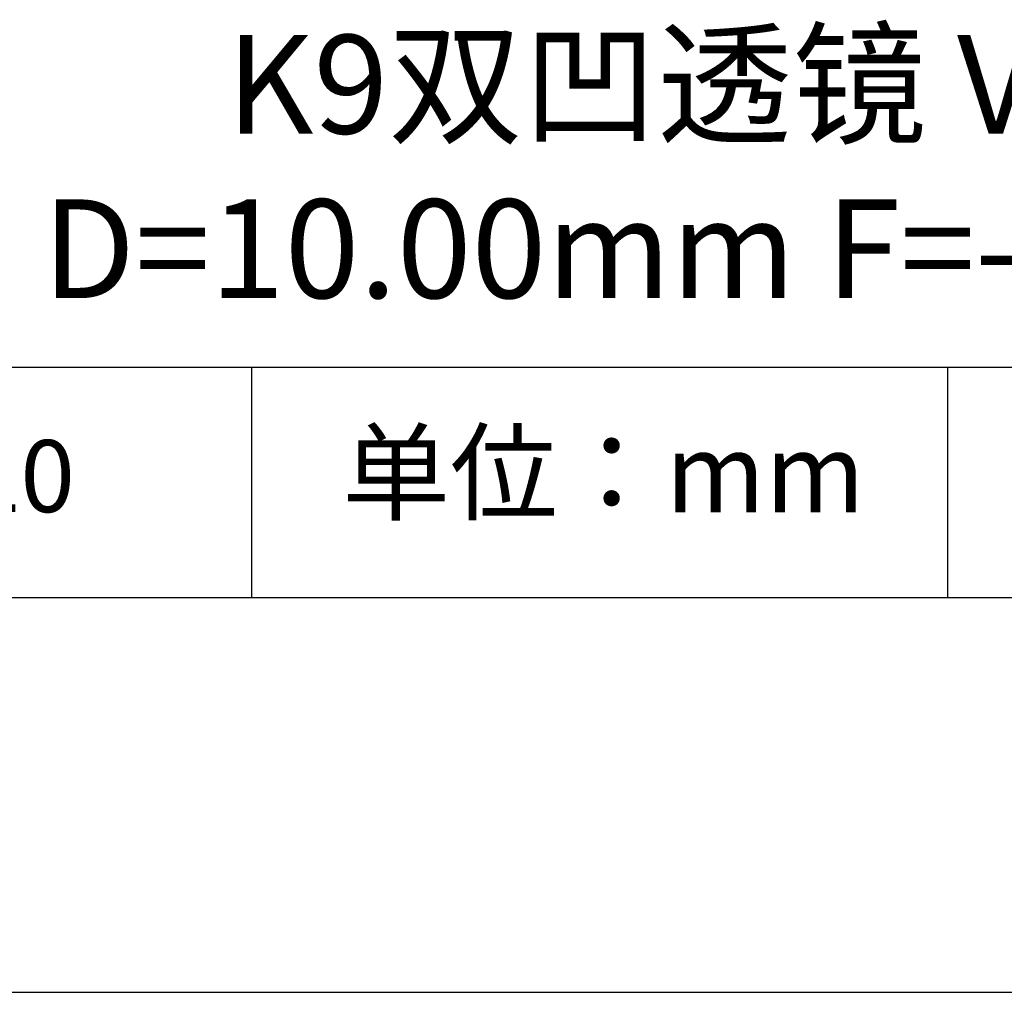
# Model space of a CAD drawing. Units: millimetres. Extents: x 0 to 297, y -2 to 208.
# Drawn here: x 237 to 262, y -2 to 23 of the extents above; entities that cross this region are included whole.
import ezdxf

# ---------------------------------------------------------------- set-up
doc = ezdxf.new("R2010")
doc.units = ezdxf.units.MM
for name, color, linetype in [('1轮廓实线层', 7, 'Continuous'), ('6文字层', 3, 'Continuous'), ('细实线层', 7, 'Continuous')]:
    doc.layers.add(name, color=color, linetype=linetype)
doc.layers.add('粗实线层', color=7, linetype='Continuous', lineweight=25)

# ---------------------------------------------------------------- blocks, each defined once
blk = doc.blocks.new('*X6')
at = {"layer": '粗实线层'}
blk.add_line((-138.5, -95), (138.5, -95), dxfattribs=at)
at = {"layer": '细实线层'}
blk.add_line((-148.5, -105), (148.5, -105), dxfattribs=at)

msp = doc.modelspace()

# ---------------------------------------------------------------- linework, layer by layer
at = {"layer": '1轮廓实线层'}
msp.add_line((146.597, 8.194), (286.597, 8.194), dxfattribs=at)
at = {"layer": '粗实线层'}
msp.add_line((211.597, 14.035), (286.597, 14.035), dxfattribs=at)
at = {"layer": '细实线层'}
for p, q in [((242.65, 14.035), (242.65, 8.194)), ((260.28, 14.035), (260.28, 8.194))]:
    msp.add_line(p, q, dxfattribs=at)

# ---------------------------------------------------------------- block references
at = {"layer": '粗实线层'}
msp.add_blockref('*X6', (148.097, 103.194), dxfattribs=at)

# ---------------------------------------------------------------- texts
at = {"layer": '6文字层', "attachment_point": 5}
for s, insert, char_height, width in [('{\\fMicrosoft YaHei|b0|i0|c0|p34;K9\\fMicrosoft YaHei|b0|i0|c134|p34;双凹透镜 VIS镀膜^J\\fMicrosoft YaHei|b0|i0|c0|p34;D=\\fMicrosoft YaHei|b0|i0|c134|p34;10.00\\fMicrosoft YaHei|b0|i0|c0|p34;mm F=\\fMicrosoft YaHei|b0|i0|c134|p34;-10.00\\fMicrosoft YaHei|b0|i0|c0|p34;mm }', (257.176, 19.117), 2.5, 47.93021), ('{\\fSimSun|b0|i0|c134|p2;单位：mm} ', (251.57, 11.359), 2, 17.84856), ('{\\fMicrosoft YaHei|b1|i0|c0|p34;\\H0.83333x;\\C3;1\\fMicrosoft YaHei|b1|i0|c134|p34;3\\fMicrosoft YaHei|b1|i0|c0|p34;00\\fMicrosoft YaHei|b1|i0|c134|p34;20}', (234.037, 11.273), 2.1875, 17.84856)]:
    msp.add_mtext(s, dxfattribs=dict(at, insert=insert, char_height=char_height, width=width))

doc.saveas('drawing.dxf')
